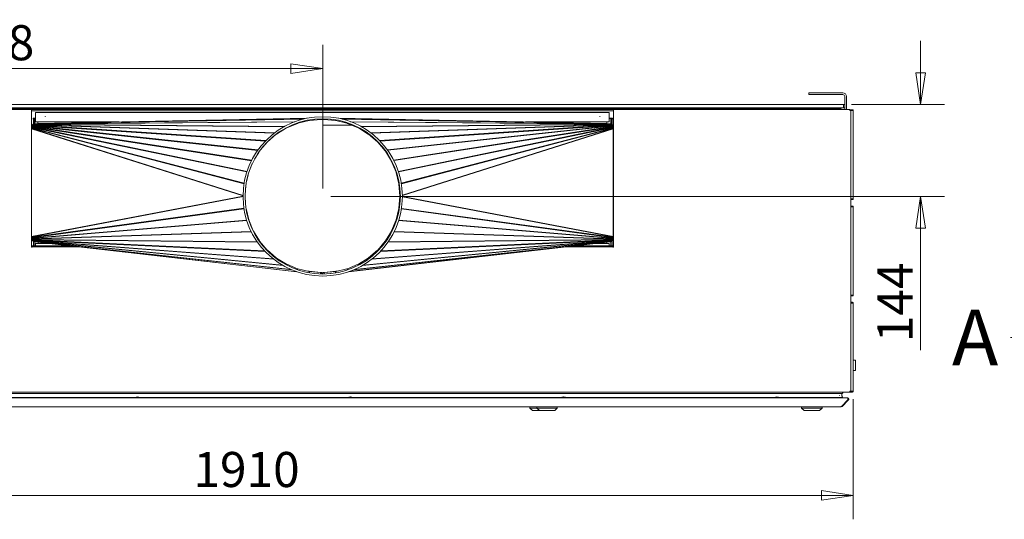
# Model space of a CAD drawing. Units: millimetres. Extents: x 200 to 7225, y 200 to 5050.
# Drawn here: x 3330 to 4873, y 3197 to 3980 of the extents above; entities that cross this region are included whole.
import ezdxf

# ---------------------------------------------------------------- set-up
doc = ezdxf.new("R2010")
doc.units = ezdxf.units.MM
doc.header["$LTSCALE"] = 25
doc.layers.add('Dimension (ISO)', color=9, linetype='Continuous', lineweight=5, true_color=0x808080)
for name, color, linetype, lineweight in [('Symbol (ISO)', 7, 'Continuous', 15), ('Visible (Drawing)', 7, 'Continuous', 5), ('Visible Narrow (ISO)', 7, 'Continuous', 5)]:
    doc.layers.add(name, color=color, linetype=linetype, lineweight=lineweight)
doc.styles.add('Arial 220', font='arial.ttf')
doc.styles.add('Note Text (ISO)', font='tahoma.ttf')
doc.dimstyles.new('Default (Drawing)', dxfattribs={"dimscale": 25, "dimtxt": 2.2, "dimasz": 2, "dimexe": 1.5, "dimexo": 0.5, "dimgap": 0.5, "dimtad": 1, "dimdec": 0, "dimrnd": 1e-08, "dimtxsty": 'Arial 220', "dimblk": 'Filled-1', "dimcen": 0.09, "dimdle": 6, "dimclrd": 256, "dimclre": 256, "dimclrt": 7, "dimazin": 2, "dimtfac": 0.545455, "dimtmove": 0, "dimatfit": 3, "dimfxl": 1, "dimtolj": 1, "dimtzin": 0, "dimlwd": -1, "dimlwe": -1, "dimarcsym": 0})
doc.dimstyles.new('Default - Method 1b (ISO)$7', dxfattribs={"dimscale": 25, "dimtxt": 3.5, "dimasz": 2.5, "dimexe": 3.175, "dimexo": 0, "dimgap": 0.762, "dimtad": 1, "dimtoh": 1, "dimrnd": 1e-08, "dimtxsty": 'Note Text (ISO)', "dimcen": 0.09, "dimdle": 10, "dimclrd": 256, "dimclre": 256, "dimclrt": 256, "dimazin": 2, "dimtfac": 1, "dimtmove": 0, "dimatfit": 3, "dimfxl": 1, "dimtolj": 1, "dimlwd": -1, "dimlwe": -1, "dimarcsym": 0})

# ---------------------------------------------------------------- blocks, each defined once
blk = doc.blocks.new('Filled-1')
at = {"color": 0}
for p, q in [((0, 0), (-1, 0.15)), ((-1, 0.15), (-1, -0.15)), ((-1, 0), (0, 0)), ((-1, -0.15), (0, 0))]:
    blk.add_line(p, q, dxfattribs=at)
at = {"color": 0, "flags": 128}
blk.add_lwpolyline([(-1, -0.15), (0, 0), (-1, 0.15), (-1, -0.15)], dxfattribs=at)
at = {"color": 0}
blk.add_solid([(-1, -0.15), (0, 0), (-1, 0.15), (-1, -0.15)], dxfattribs=at)
blk = doc.blocks.new('*D14')
at = {"layer": 'Defpoints', "color": 0, "transparency": 16777216}
for p in [(2726.7, 3397.9), (4636.7, 3397.9), (4636.7, 3234.4)]:
    blk.add_point(p, dxfattribs=at)
at = {"layer": 'Dimension (ISO)', "transparency": 16777216}
for p, q in [((2726.7, 3385.4), (2726.7, 3196.9)), ((4636.7, 3385.4), (4636.7, 3196.9)), ((2776.7, 3234.4), (4586.7, 3234.4))]:
    blk.add_line(p, q, dxfattribs=at)
at = {"layer": 'Dimension (ISO)', "transparency": 16777216, "xscale": 50, "yscale": 50, "zscale": 50, "rotation": 180}
blk.add_blockref('Filled-1', (2726.7, 3234.4), dxfattribs=at)
at = {"layer": 'Dimension (ISO)', "transparency": 16777216, "xscale": 50, "yscale": 50, "zscale": 50}
blk.add_blockref('Filled-1', (4636.7, 3234.4), dxfattribs=at)
at = {"layer": 'Dimension (ISO)', "color": 7, "transparency": 16777216, "insert": (3602.3, 3275), "char_height": 55, "attachment_point": 4, "style": 'Arial 220'}
blk.add_mtext('\\A1;1910', dxfattribs=at)
blk = doc.blocks.new('*D16')
at = {"layer": 'Defpoints', "color": 0, "transparency": 16777216}
for p in [(3805, 3903.4), (2726.7, 3837.9), (3805, 3703.1)]:
    blk.add_point(p, dxfattribs=at)
at = {"layer": 'Dimension (ISO)', "transparency": 16777216}
for p, q in [((2726.7, 3850.4), (2726.7, 3940.9)), ((3805, 3715.6), (3805, 3940.9)), ((2776.7, 3903.4), (3755, 3903.4))]:
    blk.add_line(p, q, dxfattribs=at)
at = {"layer": 'Dimension (ISO)', "transparency": 16777216, "xscale": 50, "yscale": 50, "zscale": 50, "rotation": 180}
blk.add_blockref('Filled-1', (2726.7, 3903.4), dxfattribs=at)
at = {"layer": 'Dimension (ISO)', "transparency": 16777216, "xscale": 50, "yscale": 50, "zscale": 50}
blk.add_blockref('Filled-1', (3805, 3903.4), dxfattribs=at)
at = {"layer": 'Dimension (ISO)', "color": 7, "transparency": 16777216, "insert": (3186.3, 3944), "char_height": 55, "attachment_point": 4, "style": 'Arial 220'}
blk.add_mtext('\\A1;1078', dxfattribs=at)
blk = doc.blocks.new('*D44')
at = {"layer": 'Defpoints', "color": 0, "transparency": 16777216}
for p in [(4621.3, 3846.9), (4742.2, 3846.9), (3805, 3703.1)]:
    blk.add_point(p, dxfattribs=at)
at = {"layer": 'Dimension (ISO)', "transparency": 16777216}
for p, q in [((4742.2, 3896.9), (4742.2, 3946.9)), ((4633.8, 3846.9), (4779.7, 3846.9)), ((3817.5, 3703.1), (4779.7, 3703.1)), ((4742.2, 3653.1), (4742.2, 3462))]:
    blk.add_line(p, q, dxfattribs=at)
at = {"layer": 'Dimension (ISO)', "transparency": 16777216, "xscale": 50, "yscale": 50, "zscale": 50}
for p, rotation in [((4742.2, 3846.9), 270), ((4742.2, 3703.1), 90)]:
    blk.add_blockref('Filled-1', p, dxfattribs=dict(at, rotation=rotation))
at = {"layer": 'Dimension (ISO)', "color": 7, "transparency": 16777216, "insert": (4702.1, 3474.5), "char_height": 55, "attachment_point": 4, "rotation": 90, "style": 'Arial 220'}
blk.add_mtext('\\A1;144', dxfattribs=at)

msp = doc.modelspace()

# ---------------------------------------------------------------- linework, layer by layer
at = {"layer": 'Visible (Drawing)'}
for p, q in [((4567.22, 3865.58), (4569.22, 3865.58)), ((4567.22, 3865.58), (4567.22, 3862.58)), ((4569.22, 3862.58), (4567.22, 3862.58)), ((4620.22, 3865.58), (4569.22, 3865.58)), ((4569.22, 3862.58), (4620.22, 3862.58)), ((4623.22, 3859.58), (4623.22, 3839.38)), ((4626.22, 3839.38), (4626.22, 3859.58)), ((4621.34, 3846.88), (2742.14, 3846.88)), ((4621.34, 3846.88), (4621.34, 3841.88)), ((4623.22, 3846.88), (4621.34, 3846.88)), ((2732.22, 3839.38), (3348.72, 3839.38)), ((4621.34, 3841.88), (2742.14, 3841.88)), ((4615.72, 3840.38), (2747.72, 3840.38)), ((4260.72, 3839.38), (3348.72, 3839.38)), ((3369.98, 3827.98), (3369.98, 3828.12)), ((3369.98, 3828.12), (3370.49, 3828.12)), ((4239.46, 3828.12), (4239.95, 3828.12)), ((4239.46, 3827.99), (4239.46, 3828.12)), ((4260.72, 3839.38), (4631.22, 3839.38)), ((4569.22, 3839.63), (4574.22, 3839.63)), ((4569.22, 3839.38), (4569.22, 3839.63)), ((4574.22, 3839.63), (4574.22, 3839.38)), ((4615.72, 3840.38), (4617.72, 3840.38)), ((4617.72, 3839.38), (4617.72, 3840.38)), ((4621.34, 3841.88), (4623.22, 3841.88)), ((4631.22, 3839.38), (4631.22, 3837.88)), ((4633.1, 3839.02), (4631.22, 3839.02)), ((4631.22, 3838.27), (4633.1, 3838.27)), ((4632.72, 3837.88), (4631.22, 3837.88)), ((4632.72, 3397.88), (4632.72, 3837.88)), ((4634.16, 3837.52), (4632.72, 3837.52)), ((4635.22, 3839.02), (4633.1, 3839.02)), ((4633.1, 3839.02), (4633.1, 3838.27)), ((4633.1, 3838.27), (4635.22, 3838.27)), ((4634.16, 3837.52), (4636.72, 3837.52)), ((4636.72, 3837.52), (4636.72, 3699.52)), ((3350.98, 3825.88), (3354.81, 3825.88)), ((3350.98, 3824.38), (3350.98, 3825.88)), ((3351.48, 3824.38), (3350.98, 3824.38)), ((3352.97, 3824.38), (3351.48, 3824.38)), ((3352.97, 3824.38), (3353.72, 3824.38)), ((3353.72, 3824.38), (3353.99, 3824.38)), ((3353.72, 3817.04), (3353.72, 3823.38)), ((3354.81, 3825.16), (3354.81, 3825.88)), ((3358.66, 3819.73), (3358.43, 3819.73)), ((3804.92, 3814.65), (3850.62, 3814.65)), ((4254.26, 3825.88), (4259.46, 3825.88)), ((4254.26, 3825.38), (4254.72, 3825.38)), ((4256.72, 3824.38), (4256.45, 3824.38)), ((4257.46, 3824.38), (4256.72, 3824.38)), ((4256.72, 3823.38), (4256.72, 3816.7)), ((4257.46, 3824.38), (4258.96, 3824.38)), ((4259.46, 3824.38), (4258.96, 3824.38)), ((4259.46, 3825.88), (4259.46, 3824.38)), ((4634.16, 3699.52), (4632.72, 3699.52)), ((4633.1, 3698.77), (4632.72, 3698.77)), ((4632.72, 3698.02), (4633.1, 3698.02)), ((4635.22, 3698.77), (4633.1, 3698.77)), ((4633.1, 3698.77), (4633.1, 3698.02)), ((4633.1, 3698.02), (4635.22, 3698.02)), ((4634.16, 3699.52), (4636.72, 3699.52)), ((4633.1, 3688.02), (4632.72, 3688.02)), ((4632.72, 3687.27), (4633.1, 3687.27)), ((4634.16, 3686.52), (4632.72, 3686.52)), ((4635.22, 3688.02), (4633.1, 3688.02)), ((4633.1, 3688.02), (4633.1, 3687.27)), ((4633.1, 3687.27), (4635.22, 3687.27)), ((4634.16, 3686.52), (4636.72, 3686.52)), ((4636.72, 3686.52), (4636.72, 3548.52)), ((3351.42, 3625.38), (3351.42, 3632.81)), ((3353.72, 3625.38), (3353.72, 3632.1)), ((4256.72, 3632.41), (4256.72, 3625.38)), ((4258.92, 3633.66), (4258.92, 3625.38)), ((4634.16, 3548.52), (4632.72, 3548.52)), ((4633.1, 3547.77), (4632.72, 3547.77)), ((4632.72, 3547.02), (4633.1, 3547.02)), ((4633.1, 3537.38), (4632.72, 3537.38)), ((4632.72, 3536.63), (4633.1, 3536.63)), ((4634.16, 3535.88), (4632.72, 3535.88)), ((4635.22, 3547.77), (4633.1, 3547.77)), ((4633.1, 3547.77), (4633.1, 3547.02)), ((4633.1, 3547.02), (4635.22, 3547.02)), ((4635.22, 3537.38), (4633.1, 3537.38)), ((4633.1, 3537.38), (4633.1, 3536.63)), ((4633.1, 3536.63), (4635.22, 3536.63)), ((4634.16, 3548.52), (4636.72, 3548.52)), ((4634.16, 3535.88), (4636.72, 3535.88)), ((4636.72, 3535.88), (4636.72, 3397.88)), ((4636.72, 3446.38), (4639.72, 3446.38)), ((4640.22, 3445.88), (4640.22, 3430.88)), ((4636.72, 3430.38), (4639.72, 3430.38)), ((4631.22, 3396.38), (2732.22, 3396.38)), ((4569.22, 3396.38), (4569.22, 3396.13)), ((4569.22, 3396.13), (4574.22, 3396.13)), ((4574.22, 3396.13), (4574.22, 3396.38)), ((4620.22, 3394.65), (4620.22, 3396.38)), ((4620.22, 3394.65), (4620.22, 3396.38)), ((4632.72, 3397.88), (4631.22, 3397.88)), ((4631.22, 3397.88), (4631.22, 3396.38)), ((4633.1, 3397.13), (4631.22, 3397.13)), ((4631.22, 3396.38), (4633.1, 3396.38)), ((4634.16, 3397.88), (4632.72, 3397.88)), ((4635.22, 3397.13), (4633.1, 3397.13)), ((4633.1, 3397.13), (4633.1, 3396.38)), ((4633.1, 3396.38), (4635.22, 3396.38)), ((4634.16, 3397.88), (4636.72, 3397.88)), ((2736.07, 3387.38), (4627.37, 3387.38)), ((2744.22, 3394.38), (4619.22, 3394.38)), ((2744.22, 3394.38), (4619.22, 3394.38)), ((3184.25, 3387.85), (3511.19, 3387.85)), ((3510.72, 3387.53), (3518.72, 3387.53)), ((3510.72, 3387.53), (3510.72, 3387.38)), ((3514.87, 3388.78), (3514.57, 3388.78)), ((3518.25, 3387.85), (3845.19, 3387.85)), ((3518.72, 3387.53), (3518.72, 3387.38)), ((3844.72, 3387.53), (3852.72, 3387.53)), ((3844.72, 3387.53), (3844.72, 3387.38)), ((3848.87, 3388.78), (3848.57, 3388.78)), ((3852.25, 3387.85), (4179.19, 3387.85)), ((3852.72, 3387.53), (3852.72, 3387.38)), ((4178.72, 3387.53), (4186.72, 3387.53)), ((4178.72, 3387.53), (4178.72, 3387.38)), ((4182.87, 3388.78), (4182.57, 3388.78)), ((4186.25, 3387.85), (4513.19, 3387.85)), ((4186.72, 3387.53), (4186.72, 3387.38)), ((4512.72, 3387.53), (4520.72, 3387.53)), ((4512.72, 3387.53), (4512.72, 3387.38)), ((4516.87, 3388.78), (4516.57, 3388.78)), ((4520.25, 3387.85), (4618.52, 3387.85)), ((4520.72, 3387.53), (4520.72, 3387.38)), ((4614.54, 3387.39), (4614.56, 3387.77)), ((4614.95, 3390.25), (4614.97, 3390.59)), ((4618.07, 3373.96), (4628.07, 3383.96)), ((4628.07, 3383.96), (4618.07, 3373.96)), ((4618.69, 3391.28), (4618.69, 3393.88)), ((4619.13, 3373.96), (4629.13, 3383.96)), ((4629.13, 3383.96), (4619.13, 3373.96)), ((4627.37, 3387.38), (4627.72, 3387.38)), ((4628.07, 3383.96), (4629.13, 3383.96)), ((2746.07, 3373.38), (4617.37, 3373.38)), ((4129.72, 3371.38), (4129.72, 3373.38)), ((4129.72, 3371.38), (4140.72, 3371.38)), ((4133.72, 3367.38), (4129.72, 3371.38)), ((4144.22, 3367.38), (4133.72, 3367.38)), ((4140.72, 3371.38), (4140.72, 3373.38)), ((4140.72, 3371.38), (4172.72, 3371.38)), ((4144.72, 3367.38), (4140.72, 3371.38)), ((4144.72, 3367.38), (4144.22, 3367.38)), ((4155.21, 3367.38), (4144.72, 3367.38)), ((4158.21, 3367.38), (4155.21, 3367.38)), ((4168.72, 3367.38), (4158.21, 3367.38)), ((4168.72, 3367.38), (4172.72, 3371.38)), ((4172.72, 3371.38), (4172.72, 3373.38)), ((4555.72, 3371.38), (4555.72, 3373.38)), ((4555.72, 3371.38), (4587.72, 3371.38)), ((4559.72, 3367.38), (4555.72, 3371.38)), ((4559.81, 3367.38), (4559.72, 3367.38)), ((4583.62, 3367.38), (4559.81, 3367.38)), ((4583.72, 3367.38), (4583.62, 3367.38)), ((4583.72, 3367.38), (4587.72, 3371.38)), ((4587.72, 3371.38), (4587.72, 3373.38)), ((4617.72, 3373.38), (4617.37, 3373.38)), ((4617.37, 3373.38), (4617.72, 3373.38)), ((4618.07, 3373.96), (4619.13, 3373.96))]:
    msp.add_line(p, q, dxfattribs=at)
at = {"layer": 'Visible (Drawing)', "color": 7, "lineweight": 18}
for p, q in [((3348.72, 3839.38), (3348.72, 3837.88)), ((3348.72, 3623.5), (3348.72, 3837.88)), ((3354.81, 3834.57), (3354.81, 3819.73)), ((3354.81, 3834.57), (3354.81, 3834.57)), ((4254.26, 3834.57), (3354.81, 3834.57)), ((4254.26, 3819.73), (4254.26, 3834.57)), ((4260.72, 3837.88), (4260.72, 3839.38)), ((4260.72, 3837.88), (4260.72, 3623.5)), ((3349.13, 3814.37), (3348.93, 3814.14)), ((3349.9, 3815.19), (3349.71, 3815.03)), ((3350.79, 3815.9), (3350.62, 3815.79)), ((3351.79, 3816.46), (3351.66, 3816.41)), ((3352.88, 3816.86), (3352.8, 3816.84)), ((3354.22, 3817.08), (3354, 3817.07)), ((3358.21, 3817.16), (3354.22, 3817.08)), ((3354.81, 3819.73), (3358.66, 3819.73)), ((3354.81, 3819.73), (3354.81, 3819.73)), ((3780.38, 3825.59), (3358.55, 3817.19)), ((3358.66, 3819.73), (3358.66, 3819.73)), ((3765.41, 3817.51), (3748.69, 3810.59)), ((3765.15, 3818.15), (3765.41, 3817.51)), ((3765.9, 3818.41), (3766.07, 3817.72)), ((3783.6, 3821.93), (3766.07, 3817.72)), ((3783.37, 3822.92), (3783.6, 3821.93)), ((3784.25, 3823.08), (3784.34, 3822.05)), ((3802.47, 3823.48), (3784.34, 3822.05)), ((3802.36, 3824.82), (3802.47, 3823.48)), ((3802.85, 3824.83), (3802.85, 3823.49)), ((3804.44, 3823.49), (3802.85, 3823.49)), ((3804.44, 3823.49), (3804.44, 3824.85)), ((3804.94, 3824.85), (3804.94, 3823.49)), ((3806.26, 3823.49), (3804.94, 3823.49)), ((3806.26, 3824.84), (3806.26, 3823.49)), ((3806.75, 3824.84), (3806.65, 3823.48)), ((3824.78, 3822.05), (3806.65, 3823.48)), ((3824.87, 3823.21), (3824.78, 3822.05)), ((3825.78, 3823.06), (3825.51, 3821.93)), ((3843.05, 3817.72), (3825.51, 3821.93)), ((3829.65, 3825.57), (4250.53, 3817.19)), ((3843.27, 3818.67), (3843.05, 3817.72)), ((3844.07, 3818.4), (3843.7, 3817.51)), ((3860.42, 3810.59), (3843.7, 3817.51)), ((4250.41, 3819.73), (4254.26, 3819.73)), ((4254.85, 3817.08), (4250.86, 3817.16)), ((4254.26, 3819.73), (4254.26, 3819.73)), ((4255.08, 3817.07), (4254.85, 3817.08)), ((4256.27, 3816.84), (4256.2, 3816.86)), ((4257.41, 3816.41), (4257.28, 3816.46)), ((4258.45, 3815.79), (4258.28, 3815.9)), ((4259.37, 3815.03), (4259.17, 3815.19)), ((4260.14, 3814.14), (4259.95, 3814.37)), ((4260.72, 3813.24), (4260.6, 3813.44)), ((3348.72, 3809.34), (3348.81, 3809.31)), ((3348.77, 3808.92), (3348.72, 3808.92)), ((3732.2, 3800.48), (3718.42, 3788.72)), ((3732.08, 3800.62), (3732.2, 3800.48)), ((3732.56, 3800.97), (3732.65, 3800.82)), ((3748.14, 3810.3), (3732.65, 3800.82)), ((3747.92, 3810.65), (3748.14, 3810.3)), ((3748.53, 3810.98), (3748.69, 3810.59)), ((3860.73, 3811.33), (3860.42, 3810.59)), ((3861.39, 3810.98), (3860.98, 3810.3)), ((3876.46, 3800.82), (3860.98, 3810.3)), ((3876.81, 3801.39), (3876.46, 3800.82)), ((3877.35, 3800.99), (3876.91, 3800.48)), ((3890.76, 3788.66), (3876.91, 3800.48)), ((4260.26, 3809.31), (4260.72, 3809.45)), ((4260.3, 3808.92), (4260.72, 3808.92)), ((3717.85, 3788.14), (3707.38, 3775.87)), ((3891.14, 3789.1), (3890.76, 3788.66)), ((3891.57, 3788.67), (3891.13, 3788.29)), ((3902.99, 3774.41), (3891.13, 3788.29)), ((3704.6, 3772), (3698.04, 3761.29)), ((3903.39, 3774.75), (3902.99, 3774.41)), ((3903.72, 3774.3), (3903.27, 3774.02)), ((3912.82, 3758.43), (3903.27, 3774.02)), ((3694.65, 3754.57), (3690.59, 3744.76)), ((3913.27, 3758.7), (3912.82, 3758.43)), ((3913.51, 3758.23), (3913.03, 3758.03)), ((3920.03, 3741.11), (3913.03, 3758.03)), ((3688.05, 3736.98), (3685.42, 3726.05)), ((3920.54, 3741.32), (3920.03, 3741.11)), ((3924.45, 3722.88), (3920.17, 3740.7)), ((3684.38, 3719.69), (3683.27, 3705.63)), ((3925.14, 3722.5), (3924.51, 3722.45)), ((3925.96, 3704.09), (3924.51, 3722.45)), ((3926.69, 3704.14), (3925.96, 3704.09)), ((3683.25, 3701.84), (3684.55, 3685.36)), ((3924.51, 3684.78), (3925.96, 3703.15)), ((3926.69, 3703.09), (3925.96, 3703.15)), ((3925.97, 3703.37), (3925.97, 3703.86)), ((3926.69, 3703.86), (3925.97, 3703.86)), ((3926.69, 3703.37), (3925.97, 3703.37)), ((3684.78, 3683.87), (3688.94, 3666.54)), ((3920.17, 3666.54), (3924.45, 3684.35)), ((3925.21, 3684.17), (3924.45, 3684.35)), ((3688.88, 3666.53), (3688.94, 3666.54)), ((3689.02, 3666.1), (3689.08, 3666.12)), ((3689.08, 3666.12), (3696.08, 3649.21)), ((3913.03, 3649.21), (3920.03, 3666.12)), ((3920.82, 3665.79), (3920.03, 3666.12)), ((3921, 3666.34), (3920.17, 3666.54)), ((3695.88, 3649.13), (3696.08, 3649.21)), ((3696.1, 3648.69), (3696.29, 3648.8)), ((3696.29, 3648.8), (3705.84, 3633.22)), ((3903.27, 3633.22), (3912.82, 3648.8)), ((3913.64, 3648.3), (3912.82, 3648.8)), ((3913.92, 3648.85), (3913.03, 3649.21)), ((3348.77, 3640.04), (3348.72, 3640.04)), ((3348.8, 3639.65), (3348.72, 3639.63)), ((3348.91, 3634.97), (3349.09, 3634.76)), ((3349.69, 3634.07), (3349.86, 3633.92)), ((3350.61, 3633.3), (3350.76, 3633.21)), ((3351.66, 3632.69), (3351.76, 3632.65)), ((3352.81, 3632.27), (3352.86, 3632.26)), ((3764.77, 3584.87), (3353.74, 3632.1)), ((3354.81, 3629.04), (3354.81, 3629.04)), ((3358.92, 3629.04), (3354.81, 3629.04)), ((3354.81, 3625.38), (3354.81, 3629.04)), ((3354.81, 3629.04), (3354.81, 3625.38)), ((3705.48, 3633), (3705.84, 3633.22)), ((3705.81, 3632.54), (3706.13, 3632.82)), ((3706.13, 3632.82), (3717.97, 3618.95)), ((3845.59, 3585.02), (4255.31, 3632.09)), ((3891.14, 3618.95), (3902.98, 3632.82)), ((3903.82, 3632.1), (3902.98, 3632.82)), ((3904.21, 3632.65), (3903.27, 3633.22)), ((4254.26, 3629.04), (4250.16, 3629.04)), ((4254.26, 3625.38), (4254.26, 3629.04)), ((4256.21, 3632.26), (4256.27, 3632.27)), ((4257.31, 3632.65), (4257.41, 3632.69)), ((4258.32, 3633.21), (4258.46, 3633.3)), ((4259.21, 3633.92), (4259.38, 3634.07)), ((4259.99, 3634.76), (4260.17, 3634.97)), ((4260.72, 3639.56), (4260.28, 3639.65)), ((4260.3, 3640.04), (4260.72, 3640.04)), ((4260.63, 3635.69), (4260.72, 3635.83)), ((3349.47, 3623.5), (3348.72, 3623.5)), ((3412.2, 3625.38), (3349.47, 3625.38)), ((3349.47, 3625.38), (3349.47, 3623.88)), ((3349.47, 3623.88), (3349.47, 3623.5)), ((3717.46, 3618.52), (3717.97, 3618.95)), ((3717.92, 3618.05), (3718.36, 3618.57)), ((3718.36, 3618.57), (3732.18, 3606.76)), ((3876.93, 3606.76), (3890.75, 3618.57)), ((3891.58, 3617.6), (3890.75, 3618.57)), ((3892.1, 3618.13), (3891.14, 3618.95)), ((4259.97, 3625.38), (4196.87, 3625.38)), ((4259.97, 3625.38), (4259.97, 3623.88)), ((4259.97, 3623.5), (4259.97, 3623.88)), ((4260.72, 3623.5), (4259.97, 3623.5)), ((3731.56, 3606.03), (3732.18, 3606.76)), ((3732.16, 3605.58), (3732.67, 3606.41)), ((3732.67, 3606.41), (3748.12, 3596.94)), ((3747.45, 3595.85), (3748.12, 3596.94)), ((3748.21, 3595.45), (3748.71, 3596.64)), ((3748.71, 3596.64), (3765.4, 3589.73)), ((3843.71, 3589.73), (3860.4, 3596.64)), ((3861.04, 3595.09), (3860.4, 3596.64)), ((3860.99, 3596.94), (3876.44, 3606.41)), ((3861.86, 3595.52), (3860.99, 3596.94)), ((3877.21, 3605.16), (3876.44, 3606.41)), ((3877.87, 3605.65), (3876.93, 3606.76)), ((3764.78, 3588.23), (3765.4, 3589.73)), ((3765.7, 3587.92), (3766.08, 3589.51)), ((3766.08, 3589.51), (3783.59, 3585.3)), ((3783.13, 3583.38), (3783.59, 3585.3)), ((3784.18, 3583.2), (3784.34, 3585.19)), ((3784.34, 3585.19), (3801.72, 3583.82)), ((3801.53, 3581.46), (3801.72, 3583.82)), ((3802.11, 3583.8), (3803.81, 3583.8)), ((3802.11, 3581.44), (3802.11, 3583.8)), ((3803.81, 3581.41), (3803.81, 3583.8)), ((3805.31, 3581.41), (3805.31, 3583.8)), ((3805.31, 3583.8), (3807.01, 3583.8)), ((3807.01, 3581.42), (3807.01, 3583.8)), ((3807.39, 3583.82), (3824.77, 3585.19)), ((3807.58, 3581.44), (3807.39, 3583.82)), ((3811.07, 3581.56), (3817.96, 3582.1)), ((3824.94, 3583.06), (3824.77, 3585.19)), ((3825.52, 3585.3), (3843.03, 3589.51)), ((3826.01, 3583.24), (3825.52, 3585.3)), ((3843.48, 3587.66), (3843.03, 3589.51)), ((3844.44, 3587.98), (3843.71, 3589.73))]:
    msp.add_line(p, q, dxfattribs=at)
for radius in [124.9, 121.72]:
    msp.add_circle((3804.97, 3703.13), radius, dxfattribs=at)
at = {"layer": 'Visible (Drawing)'}
for centre, radius, start, end in [((4620.22, 3859.58), 6, 0, 90), ((4620.22, 3859.58), 3, 0, 90), ((4635.22, 3837.52), 1.5, 0, 90), ((4635.22, 3837.52), 0.75, 0, 90), ((3355.72, 3823.38), 2, 117.03086, 180), ((3360.22, 3819.88), 1.8, 184.87863, 209.96443), ((4254.72, 3823.38), 2, 0, 90), ((4635.22, 3699.52), 1.5, 270, 0), ((4635.22, 3699.52), 0.75, 270, 0), ((4635.22, 3686.52), 1.5, 0, 90), ((4635.22, 3686.52), 0.75, 0, 90), ((4635.22, 3548.52), 1.5, 270, 0), ((4635.22, 3548.52), 0.75, 270, 0), ((4635.22, 3535.88), 1.5, 0, 90), ((4635.22, 3535.88), 0.75, 0, 90), ((4639.72, 3445.88), 0.5, 0, 90), ((4639.72, 3430.88), 0.5, 270, 0), ((4635.22, 3397.88), 1.5, 270, 0), ((4635.22, 3397.88), 0.75, 270, 0), ((3514.57, 3382.21), 6.57, 90, 125.88638), ((3514.87, 3382.21), 6.57, 54.11362, 90), ((3848.57, 3382.21), 6.57, 90, 125.88638), ((3848.87, 3382.21), 6.57, 54.11362, 90), ((4182.57, 3382.21), 6.57, 90, 125.88638), ((4182.87, 3382.21), 6.57, 54.11362, 90), ((4516.57, 3382.21), 6.57, 90, 125.88638), ((4516.87, 3382.21), 6.57, 54.11362, 90), ((4614.74, 3387.38), 0.2, 177, 180), ((4614.96, 3387.75), 0.4, 166.12411, 177), ((4615.17, 3390.58), 0.2, 90, 177), ((4618.19, 3393.88), 0.5, 0, 90), ((4618.19, 3391.28), 0.5, 270, 0), ((4618.52, 3389.05), 1.2, 270, 90), ((4619.22, 3396.38), 2, 270, 300), ((4619.22, 3396.38), 2, 270, 300)]:
    msp.add_arc(centre, radius, start, end, dxfattribs=at)
at = {"layer": 'Visible (Drawing)', "color": 7, "lineweight": 18}
for centre, major_axis, ratio, start_param, end_param in [((3358.66, 3811.47), (-0.11, 5.71), 0.8011893, 0, 0.0731318), ((3358.66, 3819.73), (0, -2.54), 0.0000319, 4.7124211, 6.2430555), ((3358.66, 3819.73), (0, 5.08), 0.0000319, 1.5708536, 2.0939814), ((4250.41, 3819.73), (0, -2.54), 0.0000319, 4.712421, 6.2430507), ((4250.41, 3811.47), (0.11, 5.71), 0.8012275, 6.2100556, 6.2831853), ((3353.76, 3808.92), (-1.72, -5.45), 0.8638404, 4.9100222, 4.9790984), ((4255.31, 3808.92), (-1.72, 5.45), 0.8638711, 4.4456413, 4.5147176), ((3353.76, 3640.04), (1.07, -5.61), 0.8702565, 4.5479536, 4.6166811), ((3358.92, 3629.04), (0, 2.54), 0.0000319, 0.2531063, 1.5708593), ((3358.92, 3629.04), (0, -5.08), 0.0000319, 4.2070388, 4.7123967), ((4250.16, 3629.04), (0, 2.54), 0.0000319, 0.2531385, 1.5708594), ((4255.31, 3640.04), (1.07, 5.61), 0.8702874, 4.8081211, 4.8768487)]:
    msp.add_ellipse(centre, major_axis=major_axis, ratio=ratio, start_param=start_param, end_param=end_param, dxfattribs=at)
at = {"layer": 'Visible (Drawing)'}
msp.add_ellipse((3804.42, 3819.73), major_axis=(0, -5.08), ratio=0.0000319, start_param=0.0001835, end_param=0.0150508, dxfattribs=at)
at = {"layer": 'Visible (Drawing)', "color": 7, "lineweight": 18}
for points in [[(3348.72, 3813.84), (3348.79, 3813.94), (3348.86, 3814.04), (3348.93, 3814.14)], [(3349.13, 3814.37), (3349.3, 3814.6), (3349.5, 3814.82), (3349.71, 3815.03)], [(3349.9, 3815.19), (3350.13, 3815.41), (3350.37, 3815.62), (3350.62, 3815.79)], [(3350.79, 3815.9), (3351.07, 3816.1), (3351.36, 3816.27), (3351.66, 3816.41)], [(3351.79, 3816.46), (3352.12, 3816.62), (3352.46, 3816.75), (3352.8, 3816.84)], [(3352.88, 3816.86), (3353.24, 3816.96), (3353.62, 3817.03), (3354, 3817.07)], [(4255.08, 3817.07), (4255.45, 3817.03), (4255.83, 3816.96), (4256.2, 3816.86)], [(4256.27, 3816.84), (4256.62, 3816.75), (4256.96, 3816.62), (4257.28, 3816.46)], [(4257.41, 3816.41), (4257.71, 3816.27), (4258, 3816.1), (4258.28, 3815.9)], [(4258.45, 3815.79), (4258.7, 3815.62), (4258.95, 3815.41), (4259.17, 3815.19)], [(4259.37, 3815.03), (4259.57, 3814.82), (4259.77, 3814.6), (4259.95, 3814.37)], [(4260.14, 3814.14), (4260.31, 3813.92), (4260.46, 3813.69), (4260.6, 3813.44)], [(3348.91, 3634.97), (3348.84, 3635.05), (3348.78, 3635.14), (3348.72, 3635.23)], [(3349.69, 3634.07), (3349.47, 3634.28), (3349.27, 3634.51), (3349.09, 3634.76)], [(3350.61, 3633.3), (3350.35, 3633.49), (3350.1, 3633.69), (3349.86, 3633.92)], [(3351.66, 3632.69), (3351.35, 3632.84), (3351.05, 3633.01), (3350.76, 3633.21)], [(3352.81, 3632.27), (3352.45, 3632.37), (3352.1, 3632.49), (3351.76, 3632.65)], [(3353.74, 3632.1), (3353.44, 3632.13), (3353.15, 3632.18), (3352.86, 3632.26)], [(4256.21, 3632.26), (4255.96, 3632.19), (4255.71, 3632.14), (4255.45, 3632.11)], [(4257.31, 3632.65), (4256.97, 3632.49), (4256.62, 3632.37), (4256.27, 3632.27)], [(4258.32, 3633.21), (4258.03, 3633.01), (4257.72, 3632.84), (4257.41, 3632.69)], [(4259.21, 3633.92), (4258.98, 3633.69), (4258.72, 3633.49), (4258.46, 3633.3)], [(4259.99, 3634.76), (4259.8, 3634.51), (4259.6, 3634.28), (4259.38, 3634.07)], [(4260.63, 3635.69), (4260.49, 3635.43), (4260.34, 3635.19), (4260.17, 3634.97)]]:
    msp.add_open_spline(points, degree=3, dxfattribs=at)
for points in [[(3766.07, 3817.72), (3766.01, 3817.71), (3765.95, 3817.7), (3765.84, 3817.66), (3765.79, 3817.65), (3765.68, 3817.61), (3765.63, 3817.59), (3765.52, 3817.55), (3765.46, 3817.53), (3765.41, 3817.51)], [(3784.34, 3822.05), (3784.27, 3822.04), (3784.21, 3822.04), (3784.09, 3822.02), (3784.03, 3822.02), (3783.91, 3822), (3783.84, 3821.99), (3783.72, 3821.96), (3783.66, 3821.95), (3783.6, 3821.93)], [(3802.85, 3823.49), (3802.82, 3823.49), (3802.79, 3823.49), (3802.72, 3823.49), (3802.69, 3823.49), (3802.63, 3823.49), (3802.59, 3823.48), (3802.53, 3823.48), (3802.5, 3823.48), (3802.47, 3823.48)], [(3806.65, 3823.48), (3806.61, 3823.48), (3806.58, 3823.48), (3806.52, 3823.48), (3806.48, 3823.49), (3806.42, 3823.49), (3806.39, 3823.49), (3806.32, 3823.49), (3806.29, 3823.49), (3806.26, 3823.49)], [(3825.51, 3821.93), (3825.45, 3821.95), (3825.39, 3821.96), (3825.27, 3821.99), (3825.21, 3822), (3825.08, 3822.02), (3825.02, 3822.02), (3824.9, 3822.04), (3824.84, 3822.04), (3824.78, 3822.05)], [(3843.7, 3817.51), (3843.65, 3817.53), (3843.59, 3817.55), (3843.49, 3817.59), (3843.43, 3817.61), (3843.32, 3817.65), (3843.27, 3817.66), (3843.16, 3817.7), (3843.1, 3817.71), (3843.05, 3817.72)], [(3732.65, 3800.82), (3732.61, 3800.79), (3732.57, 3800.77), (3732.5, 3800.71), (3732.46, 3800.69), (3732.38, 3800.63), (3732.34, 3800.6), (3732.27, 3800.54), (3732.23, 3800.51), (3732.2, 3800.48)], [(3748.69, 3810.59), (3748.65, 3810.57), (3748.6, 3810.55), (3748.5, 3810.5), (3748.46, 3810.48), (3748.36, 3810.43), (3748.32, 3810.41), (3748.23, 3810.36), (3748.18, 3810.33), (3748.14, 3810.3)], [(3860.98, 3810.3), (3860.93, 3810.33), (3860.89, 3810.36), (3860.79, 3810.41), (3860.75, 3810.43), (3860.66, 3810.48), (3860.61, 3810.5), (3860.51, 3810.55), (3860.47, 3810.57), (3860.42, 3810.59)], [(3876.91, 3800.48), (3876.88, 3800.51), (3876.84, 3800.54), (3876.77, 3800.6), (3876.73, 3800.63), (3876.65, 3800.69), (3876.62, 3800.71), (3876.54, 3800.77), (3876.5, 3800.79), (3876.46, 3800.82)], [(3891.13, 3788.29), (3891.1, 3788.32), (3891.07, 3788.36), (3891.01, 3788.42), (3890.98, 3788.45), (3890.92, 3788.51), (3890.89, 3788.54), (3890.83, 3788.6), (3890.8, 3788.63), (3890.76, 3788.66)], [(3903.27, 3774.02), (3903.24, 3774.06), (3903.22, 3774.09), (3903.18, 3774.16), (3903.16, 3774.19), (3903.11, 3774.25), (3903.09, 3774.28), (3903.04, 3774.35), (3903.01, 3774.38), (3902.99, 3774.41)], [(3913.03, 3758.03), (3913.01, 3758.06), (3913, 3758.1), (3912.97, 3758.16), (3912.95, 3758.2), (3912.92, 3758.26), (3912.9, 3758.3), (3912.86, 3758.36), (3912.84, 3758.4), (3912.82, 3758.43)], [(3920.17, 3740.7), (3920.16, 3740.73), (3920.15, 3740.77), (3920.13, 3740.84), (3920.12, 3740.87), (3920.1, 3740.94), (3920.09, 3740.97), (3920.06, 3741.04), (3920.05, 3741.08), (3920.03, 3741.11)], [(3924.51, 3722.45), (3924.51, 3722.49), (3924.51, 3722.53), (3924.5, 3722.6), (3924.49, 3722.63), (3924.48, 3722.71), (3924.48, 3722.74), (3924.46, 3722.81), (3924.45, 3722.85), (3924.45, 3722.88)], [(3925.97, 3703.86), (3925.97, 3703.88), (3925.97, 3703.9), (3925.97, 3703.94), (3925.97, 3703.96), (3925.96, 3703.99), (3925.96, 3704.01), (3925.96, 3704.05), (3925.96, 3704.07), (3925.96, 3704.09)], [(3925.96, 3703.15), (3925.96, 3703.17), (3925.96, 3703.19), (3925.96, 3703.22), (3925.96, 3703.24), (3925.97, 3703.28), (3925.97, 3703.3), (3925.97, 3703.33), (3925.97, 3703.35), (3925.97, 3703.37)], [(3924.45, 3684.35), (3924.45, 3684.39), (3924.46, 3684.42), (3924.48, 3684.49), (3924.48, 3684.53), (3924.49, 3684.6), (3924.5, 3684.64), (3924.51, 3684.71), (3924.51, 3684.74), (3924.51, 3684.78)], [(3688.94, 3666.54), (3688.95, 3666.51), (3688.96, 3666.47), (3688.98, 3666.4), (3688.99, 3666.36), (3689.01, 3666.29), (3689.02, 3666.26), (3689.05, 3666.19), (3689.06, 3666.16), (3689.08, 3666.12)], [(3920.03, 3666.12), (3920.05, 3666.16), (3920.06, 3666.19), (3920.09, 3666.26), (3920.1, 3666.29), (3920.12, 3666.36), (3920.13, 3666.4), (3920.15, 3666.47), (3920.16, 3666.51), (3920.17, 3666.54)], [(3696.08, 3649.21), (3696.1, 3649.18), (3696.11, 3649.14), (3696.14, 3649.07), (3696.16, 3649.04), (3696.2, 3648.97), (3696.21, 3648.93), (3696.25, 3648.87), (3696.27, 3648.83), (3696.29, 3648.8)], [(3912.82, 3648.8), (3912.84, 3648.83), (3912.86, 3648.87), (3912.9, 3648.93), (3912.91, 3648.97), (3912.95, 3649.04), (3912.97, 3649.07), (3913, 3649.14), (3913.01, 3649.18), (3913.03, 3649.21)], [(3705.84, 3633.22), (3705.86, 3633.18), (3705.88, 3633.15), (3705.93, 3633.08), (3705.95, 3633.05), (3706, 3632.98), (3706.03, 3632.95), (3706.08, 3632.88), (3706.11, 3632.85), (3706.13, 3632.82)], [(3902.98, 3632.82), (3903.01, 3632.85), (3903.03, 3632.88), (3903.08, 3632.95), (3903.11, 3632.98), (3903.16, 3633.05), (3903.18, 3633.08), (3903.23, 3633.15), (3903.25, 3633.18), (3903.27, 3633.22)], [(3717.97, 3618.95), (3718, 3618.92), (3718.03, 3618.89), (3718.1, 3618.82), (3718.13, 3618.79), (3718.19, 3618.72), (3718.22, 3618.69), (3718.29, 3618.63), (3718.32, 3618.6), (3718.36, 3618.57)], [(3890.75, 3618.57), (3890.79, 3618.6), (3890.82, 3618.63), (3890.89, 3618.69), (3890.92, 3618.72), (3890.98, 3618.79), (3891.02, 3618.82), (3891.08, 3618.89), (3891.11, 3618.92), (3891.14, 3618.95)], [(3732.18, 3606.76), (3732.22, 3606.73), (3732.26, 3606.7), (3732.34, 3606.64), (3732.38, 3606.61), (3732.46, 3606.55), (3732.5, 3606.52), (3732.58, 3606.46), (3732.63, 3606.44), (3732.67, 3606.41)], [(3748.12, 3596.94), (3748.17, 3596.91), (3748.22, 3596.88), (3748.31, 3596.83), (3748.36, 3596.81), (3748.46, 3596.76), (3748.51, 3596.73), (3748.61, 3596.69), (3748.66, 3596.66), (3748.71, 3596.64)], [(3860.4, 3596.64), (3860.45, 3596.66), (3860.5, 3596.69), (3860.6, 3596.73), (3860.65, 3596.76), (3860.75, 3596.81), (3860.8, 3596.83), (3860.9, 3596.88), (3860.94, 3596.91), (3860.99, 3596.94)], [(3876.44, 3606.41), (3876.49, 3606.44), (3876.53, 3606.46), (3876.61, 3606.52), (3876.65, 3606.55), (3876.73, 3606.61), (3876.77, 3606.64), (3876.85, 3606.7), (3876.89, 3606.73), (3876.93, 3606.76)], [(3765.4, 3589.73), (3765.45, 3589.71), (3765.51, 3589.69), (3765.62, 3589.64), (3765.68, 3589.62), (3765.79, 3589.59), (3765.85, 3589.57), (3765.96, 3589.54), (3766.02, 3589.52), (3766.08, 3589.51)], [(3783.59, 3585.3), (3783.66, 3585.29), (3783.72, 3585.28), (3783.84, 3585.25), (3783.9, 3585.24), (3784.03, 3585.22), (3784.09, 3585.21), (3784.22, 3585.2), (3784.28, 3585.19), (3784.34, 3585.19)], [(3801.72, 3583.82), (3801.75, 3583.82), (3801.78, 3583.81), (3801.85, 3583.81), (3801.88, 3583.81), (3801.94, 3583.81), (3801.98, 3583.8), (3802.04, 3583.8), (3802.07, 3583.8), (3802.11, 3583.8)], [(3807.01, 3583.8), (3807.04, 3583.8), (3807.07, 3583.8), (3807.13, 3583.8), (3807.17, 3583.81), (3807.23, 3583.81), (3807.26, 3583.81), (3807.33, 3583.81), (3807.36, 3583.82), (3807.39, 3583.82)], [(3824.77, 3585.19), (3824.83, 3585.19), (3824.9, 3585.2), (3825.02, 3585.21), (3825.08, 3585.22), (3825.21, 3585.24), (3825.27, 3585.25), (3825.39, 3585.28), (3825.46, 3585.29), (3825.52, 3585.3)], [(3843.03, 3589.51), (3843.09, 3589.52), (3843.15, 3589.54), (3843.26, 3589.57), (3843.32, 3589.59), (3843.43, 3589.62), (3843.49, 3589.64), (3843.6, 3589.69), (3843.66, 3589.71), (3843.71, 3589.73)]]:
    msp.add_open_spline(points, degree=3, knots=[0, 0, 0, 0, 0.25, 0.25, 0.5, 0.5, 0.75, 0.75, 1, 1, 1, 1], dxfattribs=at)
at = {"layer": 'Visible (Drawing)'}
for points, knots in [([(4628.07, 3383.96), (4628.33, 3384.48), (4628.43, 3385.3), (4628.32, 3385.99), (4628.2, 3386.7), (4627.87, 3387.26), (4627.51, 3387.36), (4627.46, 3387.37), (4627.41, 3387.38), (4627.37, 3387.38)], [-0.7853982, -0.7853982, -0.7853982, -0.7853982, 0.3126872, 0.3126872, 0.3126872, 1.4304863, 1.4304863, 1.4304863, 1.5707963, 1.5707963, 1.5707963, 1.5707963]), ([(4627.37, 3387.38), (4627.41, 3387.38), (4627.46, 3387.37), (4627.51, 3387.36), (4627.87, 3387.26), (4628.2, 3386.7), (4628.32, 3385.99), (4628.43, 3385.3), (4628.33, 3384.48), (4628.07, 3383.96)], [-1.5707963, -1.5707963, -1.5707963, -1.5707963, -1.4304863, -1.4304863, -1.4304863, -0.3126872, -0.3126872, -0.3126872, 0.7853982, 0.7853982, 0.7853982, 0.7853982]), ([(4629.13, 3383.96), (4629.65, 3384.48), (4629.85, 3385.3), (4629.62, 3385.99), (4629.39, 3386.7), (4628.74, 3387.26), (4628, 3387.36), (4627.91, 3387.37), (4627.81, 3387.38), (4627.72, 3387.38)], [-0.7853982, -0.7853982, -0.7853982, -0.7853982, 0.3126872, 0.3126872, 0.3126872, 1.4304863, 1.4304863, 1.4304863, 1.5707963, 1.5707963, 1.5707963, 1.5707963]), ([(4627.72, 3387.38), (4627.81, 3387.38), (4627.91, 3387.37), (4628, 3387.36), (4628.74, 3387.26), (4629.39, 3386.7), (4629.62, 3385.99), (4629.85, 3385.3), (4629.65, 3384.48), (4629.13, 3383.96)], [-1.5707963, -1.5707963, -1.5707963, -1.5707963, -1.4304863, -1.4304863, -1.4304863, -0.3126872, -0.3126872, -0.3126872, 0.7853982, 0.7853982, 0.7853982, 0.7853982])]:
    msp.add_open_spline(points, degree=3, knots=knots, dxfattribs=at)
for points in [[(4617.37, 3373.38), (4617.63, 3373.38), (4617.89, 3373.59), (4618.07, 3373.96)], [(4618.07, 3373.96), (4617.89, 3373.59), (4617.63, 3373.38), (4617.37, 3373.38)], [(4617.72, 3373.38), (4618.24, 3373.38), (4618.76, 3373.59), (4619.13, 3373.96)], [(4619.13, 3373.96), (4618.76, 3373.59), (4618.24, 3373.38), (4617.72, 3373.38)]]:
    msp.add_open_spline(points, degree=3, dxfattribs=at)
at = {"layer": 'Visible Narrow (ISO)'}
for p, q in [((4260.72, 3837.38), (3348.72, 3837.38)), ((3351.48, 3816.32), (3351.48, 3824.38)), ((3352.97, 3816.89), (3352.97, 3824.38)), ((3353.72, 3823.38), (3353.72, 3824.38)), ((4256.72, 3824.38), (4256.72, 3823.38)), ((4257.46, 3824.38), (4257.46, 3816.38)), ((4258.96, 3824.38), (4258.96, 3815.39)), ((4258.96, 3633.69), (4258.96, 3625.38))]:
    msp.add_line(p, q, dxfattribs=at)
at = {"layer": 'Visible Narrow (ISO)', "color": 7, "lineweight": 18}
for p, q in [((3703.03, 3775.29), (3348.72, 3813.42)), ((3348.72, 3813.09), (3693.62, 3759.71)), ((3693.26, 3759), (3348.72, 3812.32)), ((3348.93, 3814.14), (3703.52, 3775.98)), ((3715.08, 3789.85), (3349.13, 3814.37)), ((3349.71, 3815.03), (3715.72, 3790.5)), ((3729.06, 3802.31), (3349.9, 3815.19)), ((3350.62, 3815.79), (3729.85, 3802.91)), ((3744.42, 3812.37), (3350.79, 3815.9)), ((3351.66, 3816.41), (3745.35, 3812.88)), ((3760.25, 3819.75), (3351.79, 3816.46)), ((3352.8, 3816.84), (3761.26, 3820.13)), ((3774.37, 3824.22), (3352.88, 3816.86)), ((3354, 3817.07), (3775.17, 3824.42)), ((3780.3, 3825.57), (3358.21, 3817.16)), ((3486.12, 3819.73), (3358.66, 3819.73)), ((3802.66, 3823.49), (3802.85, 3823.49)), ((3806.26, 3823.49), (3806.45, 3823.49)), ((4250.86, 3817.16), (3829.73, 3825.55)), ((3834.83, 3824.41), (4255.08, 3817.07)), ((4256.2, 3816.86), (3835.63, 3824.21)), ((3848.7, 3820.12), (4256.27, 3816.84)), ((4257.28, 3816.46), (3849.71, 3819.74)), ((3864.58, 3812.89), (4257.41, 3816.41)), ((4258.28, 3815.9), (3865.51, 3812.38)), ((3880.06, 3802.94), (4258.45, 3815.79)), ((4259.17, 3815.19), (3880.84, 3802.34)), ((3894.17, 3790.56), (4259.37, 3815.03)), ((4259.95, 3814.37), (3894.8, 3789.9)), ((3906.36, 3776.06), (4260.14, 3814.14)), ((4260.6, 3813.44), (3906.86, 3775.37)), ((3916.26, 3759.83), (4260.72, 3813.15)), ((4260.72, 3812.38), (3916.62, 3759.11)), ((4250.41, 3819.73), (4122.96, 3819.73)), ((3348.72, 3811.92), (3686.31, 3742.11)), ((3686.07, 3741.36), (3348.72, 3811.13)), ((3348.72, 3810.69), (3681.76, 3723.6)), ((3681.63, 3722.83), (3348.72, 3809.89)), ((3680.07, 3704.13), (3348.77, 3808.92)), ((3348.77, 3808.92), (3348.77, 3640.04)), ((3348.81, 3809.31), (3680.08, 3704.53)), ((3923.58, 3742.27), (4260.72, 3812)), ((4260.72, 3811.21), (3923.82, 3741.52)), ((3928.15, 3723.8), (4260.72, 3810.79)), ((4260.72, 3809.99), (3928.27, 3723.04)), ((3929.86, 3704.8), (4260.26, 3809.31)), ((4260.3, 3808.92), (3929.86, 3704.39)), ((4260.3, 3640.04), (4260.3, 3808.92)), ((3920.71, 3740.83), (3920.17, 3740.7)), ((3925.05, 3723.03), (3924.45, 3722.88)), ((3348.77, 3640.04), (3680.07, 3703.21)), ((3680.07, 3702.81), (3348.8, 3639.65)), ((3929.87, 3703.05), (4260.3, 3640.04)), ((4260.28, 3639.65), (3929.87, 3702.65)), ((3348.72, 3639.08), (3681.47, 3684.48)), ((3681.59, 3683.71), (3348.72, 3638.29)), ((3925.29, 3684.72), (3924.51, 3684.78)), ((4260.72, 3638.24), (3928.33, 3683.6)), ((3928.45, 3684.37), (4260.72, 3639.03)), ((3348.72, 3637.87), (3685.74, 3665.94)), ((3685.97, 3665.18), (3348.72, 3637.1)), ((4260.72, 3637.06), (3923.94, 3665.11)), ((3924.18, 3665.87), (4260.72, 3637.84)), ((3348.72, 3636.73), (3692.74, 3648.32)), ((3693.11, 3647.57), (3348.72, 3635.97)), ((4260.72, 3635.96), (3916.82, 3647.55)), ((3917.19, 3648.29), (4260.72, 3636.72)), ((3348.72, 3635.68), (3702.27, 3632.05)), ((3702.77, 3631.33), (3348.91, 3634.97)), ((3349.09, 3634.76), (3713.99, 3617.55)), ((3714.65, 3616.86), (3349.69, 3634.07)), ((3349.86, 3633.92), (3727.45, 3605.2)), ((3728.25, 3604.57), (3350.61, 3633.3)), ((3350.76, 3633.21), (3741.86, 3595.34)), ((3742.76, 3594.82), (3351.66, 3632.69)), ((3351.76, 3632.65), (3755.62, 3588.39)), ((3756.45, 3588.04), (3352.81, 3632.27)), ((3352.86, 3632.26), (3764.49, 3584.97)), ((3358.92, 3629.04), (3380.32, 3629.04)), ((3845.86, 3585.11), (4256.21, 3632.26)), ((4256.27, 3632.27), (3853.78, 3588.16)), ((3854.6, 3588.51), (4257.31, 3632.65)), ((4257.41, 3632.69), (3867.34, 3594.92)), ((3868.24, 3595.44), (4258.32, 3633.21)), ((4258.46, 3633.3), (3881.78, 3604.64)), ((3882.58, 3605.27), (4259.21, 3633.92)), ((4259.38, 3634.07), (3895.33, 3616.91)), ((3895.98, 3617.59), (4259.99, 3634.76)), ((4260.17, 3634.97), (3907.18, 3631.34)), ((3907.68, 3632.06), (4260.63, 3635.69)), ((4228.75, 3629.04), (4250.16, 3629.04)), ((3425.26, 3623.88), (3349.47, 3623.88)), ((4259.97, 3623.88), (4183.82, 3623.88)), ((3802.11, 3583.8), (3778.85, 3586.44)), ((3779.08, 3586.39), (3801.72, 3583.82)), ((3784.34, 3585.19), (3784, 3585.23)), ((3830.26, 3586.44), (3807.01, 3583.8)), ((3807.39, 3583.82), (3830.03, 3586.39)), ((3825.11, 3585.23), (3824.77, 3585.19))]:
    msp.add_line(p, q, dxfattribs=at)

# ---------------------------------------------------------------- texts
at = {"layer": 'Symbol (ISO)', "insert": (4863.91, 3525.66), "char_height": 87.5, "attachment_point": 3, "style": 'Note Text (ISO)'}
msp.add_mtext('{A}', dxfattribs=at)

# ---------------------------------------------------------------- dimensions: what is measured, and where the dimension line sits
at = {"layer": 'Dimension (ISO)'}
for base, p1, p2, picture, middle in [((3804.97, 3903.39), (2726.72, 3837.88), (3804.97, 3703.13), '*D16', (3265.84, 3903.39)), ((4636.72, 3234.44), (2726.72, 3397.88), (4636.72, 3397.88), '*D14', (3681.72, 3234.44))]:
    dim = msp.add_linear_dim(base=base, p1=p1, p2=p2, dimstyle='Default (Drawing)', override={"dimdec": 0, "dimtp": 0, "dimtm": 0, "dimtdec": 2, "dimtofl": 0, "dimatfit": 1}, dxfattribs=at)
    dim.commit()
    dim.dimension.update_dxf_attribs({"geometry": picture, "text_midpoint": middle, "dimtype": 160})
dim = msp.add_linear_dim(base=(4742.19, 3846.88), p1=(3804.97, 3703.13), p2=(4621.34, 3846.88), angle=90, dimstyle='Default (Drawing)', override={"dimtofl": 0, "dimatfit": 1}, dxfattribs=at)
dim.commit()
dim.dimension.update_dxf_attribs({"geometry": '*D44', "text_midpoint": (4742.19, 3532.57), "dimtype": 160})

# ---------------------------------------------------------------- leaders
at = {"layer": 'Symbol (ISO)', "annotation_type": 0, "has_hookline": 1, "hookline_direction": 1, "text_width": 72.75}
msp.add_leader([(5022.79, 3481.91), (4882.96, 3481.91)], dimstyle='Default - Method 1b (ISO)$7', override={"dimtad": 0}, dxfattribs=at)

doc.saveas('drawing.dxf')
